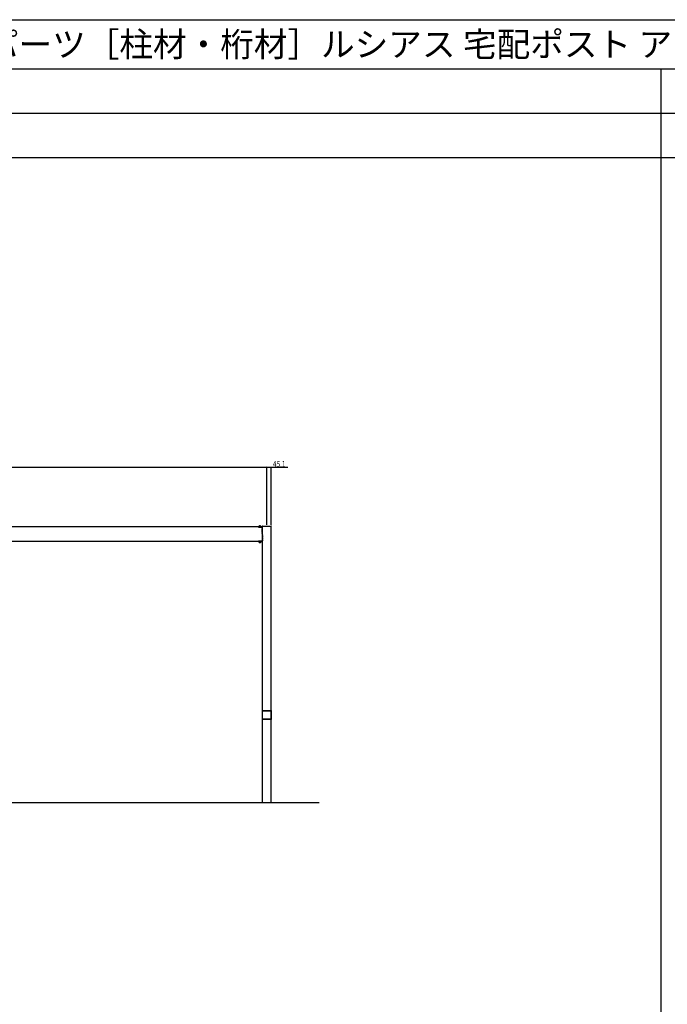
# Model space of a CAD drawing. Extents: x 0 to 27500, y 0 to 20000.
# Drawn here: x 6992 to 13563, y 10000 to 20000 of the extents above; entities that cross this region are included whole.
import ezdxf

# ---------------------------------------------------------------- set-up
doc = ezdxf.new("R2010")
doc.units = 0
doc.linetypes.add('YHIDDEN_1', pattern=[4, 3, -1])
doc.layers.get('0').update_dxf_attribs({"linetype": 'CONTINUOUS'})
for name, color, linetype in [('YKK_A1', 4, 'CONTINUOUS'), ('YKK_F1', 7, 'CONTINUOUS'), ('YKK_N1', 2, 'CONTINUOUS'), ('YKK_Z1', 7, 'CONTINUOUS')]:
    doc.layers.add(name, color=color, linetype=linetype)
doc.styles.get("Standard").update_dxf_attribs({"font": 'txt.shx', "bigfont": 'extfont.shx'})
doc.styles.add('text-b', font='extslim2.shx', dxfattribs={"width": 0.8, "bigfont": 'extfont2.shx'})

msp = doc.modelspace()

# ---------------------------------------------------------------- linework, layer by layer
at = {"layer": 'YKK_A1'}
for p, q in [((9455, 14850), (4526, 14850)), ((9421, 14852), (9438, 14852)), ((9421, 14850), (9421, 14852)), ((9438, 14850), (9421, 14850)), ((9423, 14859), (9422, 14858)), ((9422, 14853), (9422, 14858)), ((9422, 14853), (9438, 14853)), ((9423, 14859), (9436, 14859)), ((9423, 14852), (9423, 14853)), ((9426, 14853), (9426, 14858)), ((9426, 14853), (9434, 14853)), ((9434, 14853), (9434, 14858)), ((9436, 14859), (9438, 14858)), ((9437, 14853), (9437, 14852)), ((9438, 14853), (9438, 14858)), ((9438, 14852), (9438, 14850)), ((9454, 14855), (9455, 14857)), ((9455, 14855), (9454, 14855)), ((9455, 12050), (9455, 14855)), ((9455, 14855), (9544, 14855)), ((9456, 14857), (9544, 14857)), ((9545, 14857), (9546, 14855)), ((9545, 12050), (9545, 14855)), ((9546, 14855), (9544, 14855)), ((9455, 14700), (4526, 14700)), ((9421, 14700), (9421, 14698)), ((9438, 14700), (9421, 14700)), ((9438, 14698), (9438, 14700)), ((9421, 14698), (9438, 14698)), ((9422, 14697), (9438, 14697)), ((9422, 14697), (9422, 14692)), ((9423, 14691), (9422, 14692)), ((9423, 14698), (9423, 14697)), ((9423, 14691), (9436, 14691)), ((9426, 14697), (9434, 14697)), ((9426, 14697), (9426, 14692)), ((9434, 14697), (9434, 14692)), ((9436, 14691), (9438, 14692)), ((9437, 14697), (9437, 14698)), ((9438, 14697), (9438, 14692))]:
    msp.add_line(p, q, dxfattribs=at)
at = {"layer": 'YKK_A1', "linetype": 'YHIDDEN_1'}
for p, q in [((9452, 14848), (9415, 14848)), ((9415, 14845), (9415, 14848)), ((9415, 14845), (9452, 14845)), ((9452, 14783), (9452, 14845)), ((9455, 14783), (9455, 14845)), ((9415, 14706), (9415, 14702)), ((9415, 14706), (9452, 14706)), ((9452, 14702), (9415, 14702)), ((9452, 14783), (9455, 14783)), ((9452, 14767), (9455, 14767)), ((9452, 14767), (9452, 14706)), ((9455, 14767), (9455, 14706))]:
    msp.add_line(p, q, dxfattribs=at)
at = {"layer": 'YKK_A1', "linetype": 'ByBlock', "lineweight": -2, "ltscale": 0.5}
for p, q in [((9455, 12982), (9455, 12983)), ((9455, 12983), (9456, 12983)), ((9457, 12982), (9543, 12982)), ((9457, 12895), (9457, 12981)), ((9543, 12981), (9543, 12895)), ((9544, 12983), (9544, 12983)), ((9545, 12983), (9545, 12982)), ((9455, 12894), (9455, 12895)), ((9456, 12893), (9455, 12893)), ((9543, 12895), (9457, 12895)), ((9544, 12893), (9544, 12893)), ((9545, 12895), (9545, 12894))]:
    msp.add_line(p, q, dxfattribs=at)
at = {"layer": 'YKK_A1'}
for centre, radius, start, end in [((9424, 14855), 3.32, 55.6158, 124.3842), ((9430, 14846), 12.4, 72.412, 107.588), ((9436, 14855), 3.32, 55.6158, 124.3842), ((9456, 14856), 1, 90, 176.5), ((9544, 14856), 1, 3.5, 90), ((9424, 14695), 3.32, 235.6158, 304.3842), ((9430, 14704), 12.4, 252.412, 287.588), ((9436, 14695), 3.32, 235.6158, 304.3842)]:
    msp.add_arc(centre, radius, start, end, dxfattribs=at)
at = {"layer": 'YKK_A1', "linetype": 'YHIDDEN_1'}
for centre, start, end in [((9452, 14845), 0, 90), ((9452, 14706), 270, 0)]:
    msp.add_arc(centre, 3.2, start, end, dxfattribs=at)
at = {"layer": 'YKK_A1', "linetype": 'ByBlock', "lineweight": -2, "ltscale": 0.5}
for centre, radius, start, end in [((9455, 12983), 0.5, 90, 180), ((6255, 12938), 3200, 359.2155, 0.7845), ((9455, 12982), 0.3, 180, 180.7845), ((9500, 16183), 3200, 269.2155, 270.7845), ((9456, 12983), 0.3, 89.2155, 90), ((9457, 12981), 0.3, 90, 180), ((9543, 12981), 0.3, 0, 90), ((9544, 12983), 0.3, 90, 90.7845), ((9544, 12983), 0.5, 0, 90), ((9545, 12982), 0.3, 359.2155, 0), ((12745, 12938), 3200, 179.2155, 180.7845), ((9455, 12895), 0.3, 179.2155, 180), ((9455, 12894), 0.5, 180, 270), ((9500, 9694), 3200, 89.2155, 90.7845), ((9456, 12894), 0.3, 270, 270.7845), ((9457, 12895), 0.3, 180, 270), ((9543, 12895), 0.3, 270, 360), ((9544, 12894), 0.5, 270, 0), ((9544, 12894), 0.3, 269.2155, 270), ((9545, 12895), 0.3, 360, 0.7845)]:
    msp.add_arc(centre, radius, start, end, dxfattribs=at)
at = {"layer": 'YKK_F1', "color": 7}
for p, q in [((0, 20000), (27500, 20000)), ((0, 19500), (27000, 19500)), ((13500, 0), (13500, 19500)), ((0, 19050), (27000, 19050)), ((0, 18600), (27000, 18600))]:
    msp.add_line(p, q, dxfattribs=at)
at = {"layer": 'YKK_N1'}
for p, q in [((4000, 15457), (9500, 15457)), ((9500, 14870), (9500, 15458)), ((9500, 14870), (9500, 15458)), ((9500, 15457), (9545, 15457)), ((9545, 14870), (9545, 15458)), ((9545, 15457), (9713, 15457))]:
    msp.add_line(p, q, dxfattribs=at)
at = {"layer": 'YKK_N1', "linetype": 'ByBlock', "const_width": 8.5}
for points in [[(9499, 15457, 1), (9501, 15457, 1)], [(9501, 15457, 1), (9499, 15457, 1)], [(9544, 15457, 1), (9546, 15457, 1)]]:
    msp.add_lwpolyline(points, format="xyb", close=True, dxfattribs=at)
at = {"layer": 'YKK_Z1'}
msp.add_line((3355, 12050), (10031, 12050), dxfattribs=at)

# ---------------------------------------------------------------- texts
msp.add_text('ＣＵＳＴＯＭＩＺＥＰ２\u3000カスタマイズパーツ［柱材・桁材］ルシアス 宅配ポスト アーチ独立納まり／アーチ壁付け納まり', height=250).set_placement((500, 19625))
at = {"layer": 'YKK_N1', "style": 'text-b', "width": 0.8}
msp.add_text('45.1', height=60, dxfattribs=at).set_placement((9562, 15458))

doc.saveas('drawing.dxf')
